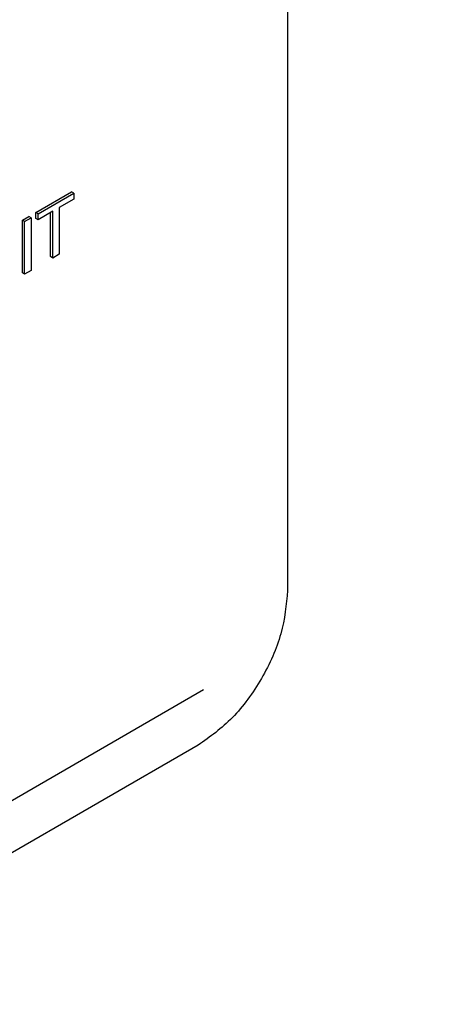
# Model space of a CAD drawing. Units: inches. Extents: x 6 to 403, y 6 to 298.
# Drawn here: x 116 to 116, y 64 to 65 of the extents above; entities that cross this region are included whole.
import ezdxf

# ---------------------------------------------------------------- set-up
doc = ezdxf.new("R2010")
doc.units = ezdxf.units.IN
doc.header["$LTSCALE"] = 24
doc.header["$MEASUREMENT"] = 0

msp = doc.modelspace()

# ---------------------------------------------------------------- linework, layer by layer
at = {"color": 7, "linetype": 'Continuous', "lineweight": 25}
for p, q in [((116.2008, 66.4033), (116.2008, 64.5371)), ((115.8063, 65.1291), (115.8623, 65.1614)), ((115.8099, 65.1271), (115.8658, 65.1593)), ((115.8658, 65.1593), (115.8623, 65.1614)), ((115.8658, 65.1593), (115.8658, 65.1498)), ((115.8658, 65.1498), (115.8429, 65.1366)), ((115.8429, 65.1366), (115.8429, 65.0636)), ((115.7853, 65.1169), (115.7953, 65.1228)), ((115.7888, 65.1149), (115.7989, 65.1207)), ((115.7989, 65.1207), (115.7953, 65.1228)), ((115.7989, 65.1207), (115.7989, 65.0382)), ((115.8099, 65.1271), (115.8063, 65.1291)), ((115.8063, 65.1196), (115.8063, 65.1291)), ((115.8099, 65.1175), (115.8063, 65.1196)), ((115.8328, 65.1308), (115.8099, 65.1175)), ((115.8099, 65.1175), (115.8099, 65.1271)), ((115.8293, 65.0598), (115.8293, 65.1287)), ((115.8328, 65.0577), (115.8328, 65.1308)), ((115.7888, 65.1149), (115.7853, 65.1169)), ((115.7853, 65.0344), (115.7853, 65.1169)), ((115.7888, 65.0323), (115.7888, 65.1149)), ((115.8328, 65.0577), (115.8293, 65.0598)), ((115.8429, 65.0636), (115.8328, 65.0577)), ((115.7888, 65.0323), (115.7853, 65.0344)), ((115.7989, 65.0382), (115.7888, 65.0323)), ((114.871, 63.69), (116.0693, 64.3818)), ((116.0609, 64.2947), (112.1314, 62.0263))]:
    msp.add_line(p, q, dxfattribs=at)
for points, knots in [([(110.1267, 64.3114), (110.4965, 64.552), (111.2364, 65.0335), (112.3482, 65.7137), (113.3813, 66.3163), (114.3347, 66.8453), (115.2079, 67.3104), (115.7891, 67.6021), (116.0796, 67.7479)], [0, 0, 0, 0, 0.186585, 0.373281, 0.560022, 0.706737, 0.853408, 1, 1, 1, 1]), ([(116.2058, 67.5854), (115.8101, 67.3857), (115.0186, 66.9865), (113.8293, 66.337), (112.6397, 65.6502), (111.4504, 64.9266), (110.659, 64.4121), (110.2632, 64.1548)], [0, 0, 0, 0, 0.2, 0.4, 0.6, 0.8, 1, 1, 1, 1]), ([(110.5731, 63.6173), (110.9646, 63.8718), (111.7477, 64.3807), (112.9244, 65.0966), (114.1014, 65.776), (115.2781, 66.4187), (116.0612, 66.8139), (116.4527, 67.0115)], [0, 0, 0, 0, 0.2, 0.4, 0.6, 0.8, 1, 1, 1, 1]), ([(116.2008, 64.5371), (116.1987, 64.5147), (116.1944, 64.4699), (116.1622, 64.3978), (116.1158, 64.3339), (116.0792, 64.3078), (116.0609, 64.2947)], [0, 0, 0, 0, 0.249909, 0.5, 0.750079, 1, 1, 1, 1])]:
    msp.add_open_spline(points, degree=3, knots=knots, dxfattribs=at)

doc.saveas('drawing.dxf')
